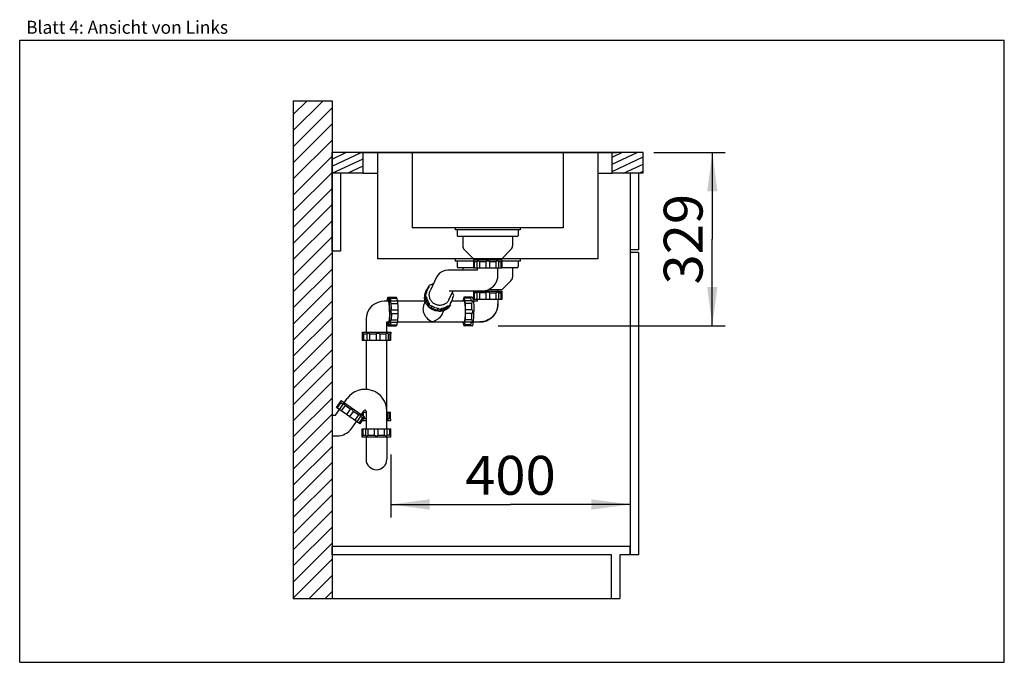
# Model space of a CAD drawing. Units: millimetres. Extents: x 0 to 38, y -83 to 25.
import ezdxf
from ezdxf.enums import TextEntityAlignment as Align

# ---------------------------------------------------------------- set-up
doc = ezdxf.new("R2010")
doc.units = ezdxf.units.MM
doc.header["$LTSCALE"] = 2.09
doc.layers.get('0').update_dxf_attribs({"linetype": 'CONTINUOUS'})
for name, color, linetype in [('ABLAUFGARNITUR', 7, 'CONTINUOUS'), ('ARBEITSPLATTE', 7, 'CONTINUOUS'), ('RUECKWAND', 7, 'CONTINUOUS'), ('SPUELE', 7, 'CONTINUOUS'), ('UNTERSCHRANK', 7, 'CONTINUOUS'), ('UNTERSCHRANK-TUERE', 7, 'CONTINUOUS')]:
    doc.layers.add(name, color=color, linetype=linetype)
doc.styles.get("Standard").update_dxf_attribs({"font": 'arial.ttf'})
doc.dimstyles.new('DIMSTYLE_1', dxfattribs={"dimtxt": 1.5, "dimasz": 1.5, "dimexe": 0.5, "dimexo": 1, "dimgap": 0.375, "dimtad": 1, "dimlfac": 50, "dimdsep": 46, "dimtxsty": 'Standard', "dimblk": '_FILLED', "dimblk1": '_FILLED', "dimblk2": '_FILLED', "dimcen": 0.09, "dimclrt": 5, "dimadec": 0, "dimazin": 0, "dimtp": 0.8, "dimtm": 0.8, "dimtfac": 1, "dimtdec": 65535, "dimtofl": 0, "dimtmove": 0, "dimatfit": 3, "dimldrblk": '_FILLED', "dimfxl": 0, "dimtolj": 1, "dimarcsym": 0})
doc.dimstyles.new('DIMSTYLE_2', dxfattribs={"dimtxt": 1.5, "dimasz": 1.5, "dimexe": 0.5, "dimexo": 1, "dimgap": 0.375, "dimtad": 1, "dimdec": 0, "dimlfac": 50, "dimdsep": 46, "dimtxsty": 'Standard', "dimblk": '_FILLED', "dimblk1": '_FILLED', "dimblk2": '_FILLED', "dimcen": 0.09, "dimclrt": 5, "dimadec": 0, "dimazin": 0, "dimtp": 0.5, "dimtm": 0.5, "dimtfac": 1, "dimtdec": 65535, "dimtofl": 0, "dimtmove": 0, "dimatfit": 3, "dimldrblk": '_FILLED', "dimfxl": 0, "dimtolj": 1, "dimarcsym": 0})

# ---------------------------------------------------------------- blocks, each defined once
blk = doc.blocks.new('_FILLED')
at = {"color": 0, "linetype": 'ByBlock'}
blk.add_solid([(0, 0), (-1, 0.133), (-1, -0.133)], dxfattribs=at)
blk = doc.blocks.new('*D1')
at = {"color": 2, "linetype": 'Continuous'}
for p, q in [((14.32, 8.01), (14.32, 5.589)), ((23.56, 6.589), (23.56, 6.023)), ((14.32, 6.089), (18.94, 6.089)), ((23.56, 6.089), (18.94, 6.089))]:
    blk.add_line(p, q, dxfattribs=at)
at = {"color": 2, "linetype": 'Continuous', "xscale": 1.5, "yscale": 1.5, "zscale": 1.5, "rotation": 180}
blk.add_blockref('_FILLED', (14.32, 6.089), dxfattribs=at)
at = {"color": 2, "linetype": 'Continuous', "xscale": 1.5, "yscale": 1.5, "zscale": 1.5}
blk.add_blockref('_FILLED', (23.56, 6.089), dxfattribs=at)
at = {"color": 5, "linetype": 'Continuous', "width": 1.00001}
blk.add_text('400', height=1.5, dxfattribs=at).set_placement((17.191, 6.464), (20.688, 6.464), align=Align.FIT)
blk = doc.blocks.new('*D2')
at = {"color": 2, "linetype": 'Continuous'}
for p, q in [((24.468, 19.664), (26.356, 19.664)), ((26.356, 19.664), (27.231, 19.664)), ((26.731, 19.664), (26.731, 16.322)), ((26.731, 12.98), (26.731, 16.322)), ((18.464, 12.98), (26.356, 12.98)), ((26.356, 12.98), (27.231, 12.98))]:
    blk.add_line(p, q, dxfattribs=at)
at = {"color": 2, "linetype": 'Continuous', "xscale": 1.5, "yscale": 1.5, "zscale": 1.5}
for p, rotation in [((26.731, 19.664), 90), ((26.731, 12.98), 270)]:
    blk.add_blockref('_FILLED', p, dxfattribs=dict(at, rotation=rotation))
at = {"color": 5, "linetype": 'Continuous', "width": 1.00001}
blk.add_text('329', height=1.5, rotation=90, dxfattribs=at).set_placement((26.356, 14.574), (26.356, 18.071), align=Align.FIT)

msp = doc.modelspace()

# ---------------------------------------------------------------- hatches: boundary and pattern name
at = {"linetype": 'Continuous'}
h = msp.add_hatch(dxfattribs=at)
h.set_pattern_fill('B', color=2, scale=0.4398, angle=45, style=0, pattern_type=0)
h.set_pattern_definition([(45, (0, 0), (-0.3109856, 0.3109856), [])])
edge = h.paths.add_edge_path()
edge.add_line((12.05957, 21.66441), (12.05957, 2.46441))
edge.add_line((10.55957, 2.46441), (12.05957, 2.46441))
edge.add_line((10.55957, 21.66441), (10.55957, 2.46441))
edge.add_line((10.55957, 21.66441), (12.05957, 21.66441))
h = msp.add_hatch(dxfattribs=at)
h.set_pattern_fill('DEFAULT__1', color=2, scale=0.25, angle=205, style=0, pattern_type=0)
h.set_pattern_definition([(205, (0, 0), (0.1056546, -0.226577), [])])
edge = h.paths.add_edge_path()
edge.add_line((24.05957, 19.66441), (22.85957, 19.66441))
edge.add_line((24.05957, 18.86441), (24.05957, 19.66441))
edge.add_line((24.05957, 18.86441), (22.85957, 18.86441))
edge.add_line((22.85957, 18.86441), (22.85957, 19.66441))
edge = h.paths.add_edge_path()
edge.add_line((13.25957, 19.66441), (12.05957, 19.66441))
edge.add_line((13.25957, 18.86441), (13.25957, 19.66441))
edge.add_line((13.25957, 18.86441), (12.05957, 18.86441))
edge.add_line((12.05957, 18.86441), (12.05957, 19.66441))

# ---------------------------------------------------------------- linework, layer by layer
at = {"color": 7, "linetype": 'Continuous'}
for p, q in [((0, 0), (0, 24)), ((0, 24), (38, 24)), ((38, 0), (38, 24)), ((0, 0), (38, 0))]:
    msp.add_line(p, q, dxfattribs=at)
at = {"layer": 'ABLAUFGARNITUR', "color": 7, "linetype": 'Continuous'}
for p, q in [((16.87957, 16.68041), (16.87957, 16.47041)), ((19.18957, 16.42041), (16.92957, 16.42041)), ((17.09957, 16.42041), (17.09957, 16.06325)), ((19.01957, 16.42041), (19.01957, 16.06325)), ((19.23957, 16.68041), (19.23957, 16.47041)), ((17.15815, 15.92183), (17.49957, 15.58041)), ((17.49962, 15.58041), (18.61953, 15.58041)), ((17.65957, 15.58041), (17.65957, 15.52041)), ((18.45957, 15.52041), (18.45957, 15.58041)), ((18.961, 15.92183), (18.61957, 15.58041)), ((16.87957, 15.48041), (16.87957, 15.27041)), ((17.50957, 15.22041), (16.92957, 15.22041)), ((17.09957, 15.22041), (17.09957, 15.13041)), ((17.50957, 15.52041), (17.50957, 15.20041)), ((18.60954, 15.20041), (17.50961, 15.20041)), ((17.50962, 15.52041), (18.60953, 15.52041)), ((17.54431, 15.45041), (17.54431, 15.20041)), ((17.64573, 15.45041), (17.54431, 15.45041)), ((17.64492, 15.45757), (17.64492, 15.20041)), ((17.65957, 15.20041), (17.65957, 15.13041)), ((17.74472, 15.45041), (17.74472, 15.20041)), ((17.98957, 15.45041), (17.74472, 15.45041)), ((17.98957, 15.45041), (17.98957, 15.20041)), ((18.12957, 15.45041), (18.12957, 15.20041)), ((18.37443, 15.45041), (18.12957, 15.45041)), ((18.37443, 15.45041), (18.37443, 15.20041)), ((18.45957, 14.92899), (18.45957, 15.20041)), ((18.57484, 15.45041), (18.47342, 15.45041)), ((18.47423, 15.45757), (18.47423, 15.20041)), ((18.57484, 15.45041), (18.57484, 15.20041)), ((18.60957, 15.52041), (18.60957, 15.20041)), ((19.18957, 15.22041), (18.60957, 15.22041)), ((19.01957, 15.22041), (19.01957, 14.86325)), ((19.23957, 15.48041), (19.23957, 15.27041)), ((16.08727, 14.85386), (15.84207, 14.325)), ((17.66242, 15.13041), (16.52035, 15.13041)), ((15.75938, 14.44175), (15.79113, 14.51022)), ((18.961, 14.72183), (18.61957, 14.38041)), ((14.21638, 14.08041), (14.53411, 14.08041)), ((14.26393, 14.07644), (14.25609, 14.08041)), ((14.26393, 14.07644), (14.29421, 14.04567)), ((15.63508, 14.12616), (15.65376, 14.16645)), ((15.66662, 14.0268), (15.69543, 14.08894)), ((16.56786, 13.98849), (16.72638, 14.33041)), ((16.56965, 14.33041), (17.861, 14.33041)), ((16.71707, 14.0627), (16.72736, 14.0849)), ((17.46384, 14.08041), (17.14611, 14.08041)), ((17.50957, 14.32041), (17.50957, 14.00041)), ((17.50962, 14.32041), (18.60953, 14.32041)), ((17.54431, 14.25041), (17.54431, 14.00041)), ((17.64573, 14.25041), (17.54431, 14.25041)), ((17.64492, 14.25757), (17.64492, 14.00041)), ((17.65957, 14.33041), (17.65957, 14.32041)), ((17.74472, 14.25041), (17.74472, 14.00041)), ((17.98957, 14.25041), (17.74472, 14.25041)), ((17.98957, 14.25041), (17.98957, 14.00041)), ((18.09625, 14.38041), (18.61953, 14.38041)), ((18.12957, 14.25041), (18.12957, 14.00041)), ((18.12957, 14.25041), (18.37443, 14.25041)), ((18.37443, 14.25041), (18.37443, 14.00041)), ((18.60957, 14.28041), (18.44848, 14.28041)), ((18.45957, 14.32041), (18.45957, 14.38041)), ((18.47342, 14.25041), (18.57484, 14.25041)), ((18.47423, 14.25757), (18.47423, 14.00041)), ((18.57484, 14.25041), (18.57484, 14.00041)), ((18.60957, 14.32041), (18.60957, 14.00041)), ((14.2464, 13.93041), (14.06744, 13.93041)), ((14.29421, 14.04567), (14.54243, 14.04567)), ((14.31764, 13.94506), (14.57298, 13.94506)), ((14.33512, 13.84526), (14.58334, 13.84526)), ((15.65133, 13.93041), (14.57869, 13.93041)), ((15.65429, 13.91996), (15.5932, 13.78821)), ((15.77456, 13.78964), (15.80337, 13.85177)), ((15.87578, 13.69375), (15.90459, 13.75589)), ((16.50101, 13.69375), (16.52982, 13.75589)), ((16.58707, 13.73481), (16.60964, 13.78349)), ((17.14611, 13.93041), (16.69667, 13.93041)), ((17.40266, 14.04567), (17.15444, 14.04567)), ((17.18501, 13.94501), (17.18357, 13.94425)), ((17.44032, 13.94506), (17.18498, 13.94506)), ((17.44357, 13.84526), (17.19534, 13.84526)), ((17.66242, 13.93041), (17.50808, 13.93041)), ((18.60954, 14.00041), (17.50961, 14.00041)), ((17.65957, 14.00041), (17.65957, 13.93041)), ((18.45957, 14.00041), (18.45956, 13.82534)), ((14.34718, 13.60041), (14.59541, 13.60041)), ((14.34718, 13.46041), (14.59541, 13.46041)), ((16.12189, 13.59551), (16.1507, 13.65765)), ((16.2609, 13.59551), (16.28971, 13.65765)), ((16.31898, 13.4517), (16.38063, 13.58467)), ((17.45563, 13.60041), (17.20741, 13.60041)), ((17.45563, 13.46041), (17.20741, 13.46041)), ((13.36957, 13.23254), (13.36957, 12.73041)), ((13.36982, 13.24923), (13.36961, 13.23254)), ((14.16957, 12.73041), (14.16957, 13.13325)), ((14.16957, 13.13041), (14.2464, 13.13041)), ((14.17173, 13.12832), (14.17142, 13.13083)), ((14.21638, 12.98041), (14.53411, 12.98041)), ((14.26393, 12.98437), (14.29421, 13.01514)), ((14.29421, 13.01514), (14.54243, 13.01514)), ((14.31764, 13.11575), (14.57298, 13.11575)), ((14.33512, 13.21555), (14.58334, 13.21555)), ((14.57869, 13.13041), (17.14611, 13.13041)), ((17.15177, 13.13325), (17.14611, 13.13044)), ((17.46384, 12.98041), (17.14611, 12.98041)), ((17.40266, 13.01514), (17.15444, 13.01514)), ((17.18357, 13.11656), (17.18501, 13.1158)), ((17.44032, 13.11575), (17.18498, 13.11575)), ((17.44357, 13.21555), (17.19534, 13.21555)), ((17.50808, 13.13041), (17.76171, 13.13041)), ((17.76188, 13.13041), (17.76177, 13.13041)), ((13.21957, 12.73041), (13.21957, 12.69041)), ((13.21957, 12.69041), (13.22186, 12.68812)), ((13.21957, 12.69041), (13.22348, 12.69041)), ((13.21962, 12.73041), (14.31953, 12.73041)), ((13.22348, 12.69041), (13.22286, 12.68993)), ((13.22286, 12.68912), (13.22286, 12.41041)), ((13.26629, 12.66041), (13.26629, 12.41041)), ((13.39613, 12.66041), (13.26629, 12.66041)), ((13.39611, 12.66128), (13.39611, 12.41041)), ((13.50619, 12.66041), (13.50619, 12.41041)), ((13.76137, 12.66041), (13.50619, 12.66041)), ((13.76137, 12.66041), (13.76137, 12.41041)), ((13.90038, 12.66041), (13.90038, 12.41041)), ((14.13142, 12.66041), (13.90038, 12.66041)), ((14.13142, 12.66041), (14.13142, 12.41041)), ((14.22078, 12.67386), (14.22078, 12.41041)), ((14.28951, 12.66041), (14.22078, 12.66041)), ((14.31957, 12.69041), (14.28951, 12.66041)), ((14.28951, 12.66041), (14.28951, 12.41041)), ((14.31629, 12.68712), (14.31629, 12.41041)), ((14.31957, 12.73041), (14.31957, 12.69041)), ((14.31628, 12.41041), (13.22287, 12.41041)), ((13.36957, 12.41041), (13.36957, 10.52623)), ((14.16957, 9.01041), (14.16957, 12.41041)), ((12.4039, 10.09442), (12.22035, 9.83229)), ((12.3922, 10.01715), (12.24881, 9.81237)), ((12.47873, 9.96531), (12.33122, 9.75466)), ((12.3922, 10.01715), (12.47528, 9.95898)), ((12.4039, 10.09442), (13.30497, 9.46348)), ((12.55637, 9.9022), (12.41298, 9.69741)), ((12.52677, 10.00838), (12.64149, 10.17221)), ((12.75694, 9.76176), (12.55637, 9.9022)), ((12.05957, 9.53041), (12.05957, 8.73041)), ((12.05957, 9.53041), (12.19209, 9.53041)), ((12.19209, 9.53041), (12.34323, 9.74625)), ((13.12139, 9.20137), (12.22039, 9.83227)), ((12.75694, 9.76176), (12.61355, 9.55697)), ((12.87162, 9.68146), (12.72823, 9.47667)), ((13.07219, 9.54102), (12.87162, 9.68146)), ((13.07219, 9.54102), (12.9288, 9.33623)), ((13.18209, 9.54952), (13.29681, 9.71335)), ((13.22286, 9.52098), (13.22286, 9.60773)), ((13.25274, 9.65041), (13.36957, 9.65041)), ((13.26629, 9.49056), (13.26629, 9.65041)), ((13.36957, 9.69041), (13.36957, 9.01041)), ((14.16957, 9.65041), (14.31628, 9.65041)), ((14.22078, 9.38695), (14.22078, 9.65041)), ((14.28951, 9.40041), (14.28951, 9.65041)), ((14.31629, 9.37369), (14.31629, 9.65041)), ((12.81755, 9.0289), (12.99855, 9.28739)), ((13.15806, 9.48964), (13.01055, 9.27898)), ((13.23636, 9.42606), (13.09297, 9.22128)), ((13.30497, 9.46348), (13.12142, 9.20135)), ((13.23636, 9.42606), (13.15329, 9.48424)), ((13.21957, 9.33041), (13.21957, 9.34153)), ((13.21962, 9.33041), (13.36957, 9.33041)), ((13.26629, 9.40041), (13.26629, 9.40825)), ((13.26629, 9.40041), (13.36957, 9.40041)), ((14.16957, 9.33041), (14.31953, 9.33041)), ((14.22078, 9.40041), (14.28951, 9.40041)), ((14.31957, 9.37041), (14.28951, 9.40041)), ((14.31957, 9.33041), (14.31957, 9.37041)), ((13.21957, 8.69041), (13.21957, 9.01041)), ((13.21961, 9.01041), (14.31954, 9.01041)), ((13.25431, 8.76041), (13.25431, 9.01041)), ((13.25431, 8.76041), (13.35573, 8.76041)), ((13.35492, 8.75324), (13.35492, 9.01041)), ((13.45472, 8.76041), (13.45472, 9.01041)), ((13.45472, 8.76041), (13.69957, 8.76041)), ((13.69957, 8.76041), (13.69957, 9.01041)), ((13.83957, 8.76041), (13.83957, 9.01041)), ((13.83957, 8.76041), (14.08443, 8.76041)), ((14.08443, 8.76041), (14.08443, 9.01041)), ((14.28484, 8.76041), (14.18342, 8.76041)), ((14.18423, 8.75324), (14.18423, 9.01041)), ((14.28484, 8.76041), (14.28484, 9.01041)), ((14.31957, 8.69041), (14.31957, 9.01041)), ((12.05957, 8.73041), (12.24415, 8.73041)), ((14.31957, 8.69041), (13.21957, 8.69041)), ((13.36957, 8.69041), (13.36957, 7.83041)), ((14.16957, 8.69041), (14.16957, 7.83041))]:
    msp.add_line(p, q, dxfattribs=at)
at = {"layer": 'ABLAUFGARNITUR', "color": 9, "linetype": 'Continuous'}
for p, q in [((15.92024, 13.13325), (15.91457, 13.13041)), ((17.76948, 13.13325), (17.76188, 13.13041))]:
    msp.add_line(p, q, dxfattribs=at)
at = {"layer": 'ABLAUFGARNITUR', "color": 7, "linetype": 'Continuous'}
for points in [[(16.52025, 15.13041), (16.42126, 15.11973), (16.31171, 15.08164), (16.21406, 15.01832), (16.13558, 14.93516), (16.08742, 14.85422)], [(17.8608, 14.33041), (17.96218, 14.33906), (18.08016, 14.37207), (18.18923, 14.42857), (18.28461, 14.50626), (18.36212, 14.60181), (18.41841, 14.71101), (18.45116, 14.82911), (18.45957, 14.92898)], [(14.06748, 13.9304), (13.95101, 13.9206), (13.81629, 13.88356), (13.69135, 13.82024), (13.58145, 13.73314), (13.49113, 13.62581), (13.42414, 13.50271), (13.38313, 13.36899), (13.36982, 13.24923)], [(17.76149, 13.13042), (17.88139, 13.1408), (18.01811, 13.17934), (18.14458, 13.245), (18.25526, 13.33513), (18.34532, 13.44589), (18.41089, 13.57243), (18.44932, 13.70924), (18.45956, 13.82534)]]:
    msp.add_lwpolyline(points, dxfattribs=at)
for centre, radius, start, end in [((16.92957, 16.47041), 0.05, 180, 270), ((19.18957, 16.47041), 0.05, 270, 360), ((17.29957, 16.06325), 0.2, 180, 225), ((18.81957, 16.06325), 0.2, 315, 360), ((16.92957, 15.27041), 0.05, 180, 270), ((16.44491, 14.21266), 1.65551, 48.387618, 49.976073), ((19.68339, 14.20206), 1.6695, 130.030587, 131.605722), ((19.18957, 15.27041), 0.05, 270, 360), ((18.81957, 14.86325), 0.2, 315, 360), ((16.13954, 14.10141), 0.51402, 138.177667, 142.088669), ((16.13944, 14.10151), 0.51388, 137.403761, 138.177632), ((16.17062, 14.17259), 0.48217, 143.156348, 146.762849), ((16.18239, 14.15891), 0.50033, 114.505446, 127.168418), ((16.1402, 14.09311), 0.51844, 176.363448, 180.653745), ((16.13585, 14.09335), 0.51408, 174.634375, 176.359726), ((16.13498, 14.09342), 0.51321, 167.8854, 174.632871), ((16.14467, 14.10295), 0.5183, 177.368912, 181.746997), ((16.14263, 14.10308), 0.51626, 171.004057, 177.372929), ((16.13766, 14.10379), 0.51124, 170.168563, 170.995253), ((16.13287, 14.09378), 0.51107, 155.158877, 167.873971), ((16.1371, 14.10388), 0.51067, 168.901647, 170.168278), ((16.13731, 14.10384), 0.51089, 158.504923, 168.901659), ((16.1352, 14.10452), 0.50867, 155.124021, 158.491116), ((16.14443, 14.11004), 0.48478, 165.911916, 169.168685), ((16.1357, 14.10429), 0.50922, 153.958442, 155.124293), ((16.14184, 14.11064), 0.48213, 157.156935, 165.906791), ((16.13588, 14.10419), 0.50943, 146.800511, 153.956703), ((16.14048, 14.11113), 0.48068, 155.124295, 157.148014), ((16.13517, 14.10459), 0.50861, 145.795334, 146.795024), ((16.13766, 14.10287), 0.51164, 142.087908, 145.792766), ((16.17079, 14.17247), 0.48237, 146.76176, 155.10862), ((16.21929, 14.14036), 0.50232, 9.648215, 15.704594), ((16.23626, 14.14141), 0.48523, 349.383092, 353.792687), ((16.44491, 13.01266), 1.65551, 48.387618, 49.976073), ((19.68339, 13.00206), 1.6695, 130.030587, 131.605722), ((16.18203, 14.11062), 0.56497, 226.136216, 229.901853), ((16.19292, 14.13086), 0.54004, 234.037755, 262.442297), ((16.22173, 14.193), 0.54004, 234.037778, 262.442274), ((16.19999, 14.06418), 0.51578, 311.594154, 316.324576), ((16.20062, 14.06358), 0.51491, 316.325028, 319.613171), ((16.20315, 14.06146), 0.51161, 319.610272, 325.892934), ((16.23849, 14.14141), 0.48314, 323.16636, 335.098615), ((16.21037, 14.0789), 0.48236, 329.601753, 331.246711), ((16.20563, 14.05968), 0.50856, 325.902337, 328.273163), ((16.21183, 14.0781), 0.48069, 331.24646, 335.122378), ((16.23752, 14.1413), 0.48397, 335.15913, 349.368201), ((16.18436, 14.09921), 0.55474, 270.000067, 270.592673), ((15.89252, 13.64949), 0.4701, 333.644496, 335.117638), ((16.19865, 14.06574), 0.51783, 308.791949, 311.590637), ((14.82852, 13.24975), 0.65361, 190.442924, 190.67735), ((14.75743, 13.2362), 0.58124, 190.663037, 191.628473), ((16.02013, 13.47725), 0.34718, 253.243627, 254.337388), ((13.32957, 9.69041), 0.84, 0, 145), ((10.78168, 9.63384), 1.65551, 13.387618, 14.976073), ((13.32957, 9.69041), 0.04, 0, 145), ((13.42842, 7.76764), 1.6695, 95.030587, 96.605722), ((12.87865, 9.87248), 0.61084, 307.876725, 309.391249), ((12.24415, 9.4304), 0.69999, 269.999874, 325.000126), ((12.14576, 10.00875), 1.6695, 310.030587, 311.605722), ((15.38424, 9.99815), 1.65551, 228.387618, 229.976073), ((13.76957, 7.83041), 0.4, 180, 360)]:
    msp.add_arc(centre, radius, start, end, dxfattribs=at)
for points, knots in [([(17.67067, 15.48041), (17.66382, 15.48041), (17.64949, 15.47789), (17.64494, 15.4641), (17.64492, 15.45843)], [0, 0, 0, 0, 0.54697242, 1, 1, 1, 1]), ([(17.74472, 15.45041), (17.73295, 15.45881), (17.70965, 15.4723), (17.6831, 15.48041), (17.67067, 15.48041)], [0, 0, 0, 0, 0.53778651, 1, 1, 1, 1]), ([(18.05957, 15.48041), (18.04557, 15.48041), (18.01921, 15.47523), (17.99736, 15.45951), (17.98957, 15.45041)], [0, 0, 0, 0, 0.53899086, 1, 1, 1, 1]), ([(18.12957, 15.45041), (18.12179, 15.45951), (18.09993, 15.47523), (18.07358, 15.48041), (18.05957, 15.48041)], [0, 0, 0, 0, 0.46102761, 1, 1, 1, 1]), ([(18.44848, 15.48041), (18.43605, 15.48041), (18.4095, 15.4723), (18.3862, 15.45881), (18.37443, 15.45041)], [0, 0, 0, 0, 0.46222991, 1, 1, 1, 1]), ([(18.47423, 15.45842), (18.47421, 15.46409), (18.46966, 15.47789), (18.45533, 15.48041), (18.44848, 15.48041)], [0, 0, 0, 0, 0.45306755, 1, 1, 1, 1]), ([(15.75936, 14.44171), (15.75824, 14.4393), (15.75458, 14.43008), (15.75313, 14.41997), (15.75355, 14.41274)], [0, 0, 0, 0, 0.2688739, 1, 1, 1, 1]), ([(15.88012, 14.5576), (15.86239, 14.55996), (15.82485, 14.55386), (15.7985, 14.52611), (15.79114, 14.51024)], [0, 0, 0, 0, 0.5055675, 1, 1, 1, 1]), ([(14.21638, 14.0804), (14.21121, 14.0804), (14.2037, 14.07125), (14.19755, 14.05781), (14.18896, 14.03268), (14.18003, 13.99089), (14.17451, 13.95419), (14.17183, 13.93323)], [0, 0, 0, 0, 0.09851962, 0.18323702, 0.29466006, 0.59732621, 1, 1, 1, 1]), ([(14.28181, 13.53041), (14.28181, 13.60059), (14.27961, 13.70255), (14.27156, 13.83218), (14.2638, 13.91451), (14.25429, 13.98228), (14.24505, 14.02796), (14.2361, 14.05557), (14.22973, 14.07017), (14.2219, 14.0804), (14.21638, 14.0804)], [0, 0, 0, 0, 0.37530951, 0.54512352, 0.69440769, 0.8176105, 0.91042661, 0.94458068, 0.97046084, 1, 1, 1, 1]), ([(14.30236, 13.91931), (14.30002, 13.93904), (14.29518, 13.97441), (14.28633, 14.02098), (14.27689, 14.05388), (14.26892, 14.07138), (14.26393, 14.07644)], [0, 0, 0, 0, 0.36557184, 0.65752926, 0.86931554, 1, 1, 1, 1]), ([(14.53411, 14.0804), (14.53521, 14.0804), (14.53747, 14.07664), (14.53909, 14.07017), (14.54112, 14.05902), (14.54199, 14.05054), (14.54243, 14.04567)], [0, 0, 0, 0, 0.09135091, 0.2893046, 0.59733086, 1, 1, 1, 1]), ([(15.79054, 13.70328), (15.73875, 13.75305), (15.65402, 13.87282), (15.6226, 14.01644), (15.62179, 14.08719)], [0, 0, 0, 0, 0.50375636, 1, 1, 1, 1]), ([(15.62661, 14.08715), (15.62701, 14.07394), (15.63501, 14.04824), (15.65579, 14.03179), (15.66662, 14.0268)], [0, 0, 0, 0, 0.52563466, 1, 1, 1, 1]), ([(15.66643, 14.19378), (15.65842, 14.17652), (15.65501, 14.13436), (15.67964, 14.10038), (15.69543, 14.08894)], [0, 0, 0, 0, 0.49387653, 1, 1, 1, 1]), ([(15.69543, 14.08894), (15.70272, 14.04598), (15.72885, 13.96123), (15.77567, 13.88596), (15.80337, 13.85177)], [0, 0, 0, 0, 0.4975399, 1, 1, 1, 1]), ([(15.80781, 14.15674), (15.80737, 14.1712), (15.80889, 14.22876), (15.82396, 14.28593), (15.84207, 14.325)], [0, 0, 0, 0, 0.25147146, 1, 1, 1, 1]), ([(16.56786, 13.98849), (16.54978, 13.94948), (16.49916, 13.87694), (16.39055, 13.80061), (16.26136, 13.76431), (16.12622, 13.77196), (15.99998, 13.82239), (15.8965, 13.91013), (15.82725, 14.02543), (15.80914, 14.11323), (15.80781, 14.15674)], [0, 0, 0, 0, 0.1223339, 0.24568462, 0.37060653, 0.49696371, 0.62400663, 0.75069955, 0.87614286, 1, 1, 1, 1]), ([(16.74351, 14.11971), (16.75152, 14.13697), (16.75492, 14.17913), (16.7303, 14.21311), (16.71451, 14.22455)], [0, 0, 0, 0, 0.49387653, 1, 1, 1, 1]), ([(17.14611, 14.0804), (17.145, 14.0804), (17.14274, 14.07664), (17.14113, 14.07017), (17.1391, 14.05902), (17.13822, 14.05054), (17.13778, 14.04567)], [0, 0, 0, 0, 0.09135091, 0.2893046, 0.59733086, 1, 1, 1, 1]), ([(17.15444, 14.04567), (17.154, 14.05054), (17.15312, 14.05902), (17.15109, 14.07017), (17.14948, 14.07664), (17.14722, 14.0804), (17.14611, 14.0804)], [0, 0, 0, 0, 0.40266914, 0.7106954, 0.90864909, 1, 1, 1, 1]), ([(17.40266, 14.04567), (17.4074, 14.05165), (17.41487, 14.06172), (17.42203, 14.07218), (17.42403, 14.0767)], [0, 0, 0, 0, 0.60678946, 1, 1, 1, 1]), ([(17.42403, 14.0767), (17.42425, 14.07722), (17.42479, 14.07815), (17.42484, 14.08041), (17.42412, 14.08041)], [0, 0, 0, 0, 0.43912668, 1, 1, 1, 1]), ([(17.46384, 14.0804), (17.46727, 14.0804), (17.47554, 14.07376), (17.48777, 14.04676), (17.4939, 14.02046), (17.49786, 14.00018)], [0, 0, 0, 0, 0.11443089, 0.31055231, 1, 1, 1, 1]), ([(17.67067, 14.28041), (17.66382, 14.28041), (17.64949, 14.27789), (17.64494, 14.2641), (17.64492, 14.25843)], [0, 0, 0, 0, 0.54697242, 1, 1, 1, 1]), ([(17.74472, 14.25041), (17.73295, 14.25881), (17.70965, 14.2723), (17.6831, 14.28041), (17.67067, 14.28041)], [0, 0, 0, 0, 0.53778651, 1, 1, 1, 1]), ([(18.05957, 14.28041), (18.04557, 14.28041), (18.01921, 14.27523), (17.99736, 14.25951), (17.98957, 14.25041)], [0, 0, 0, 0, 0.53899086, 1, 1, 1, 1]), ([(18.12957, 14.25041), (18.12179, 14.25951), (18.09993, 14.27523), (18.07358, 14.28041), (18.05957, 14.28041)], [0, 0, 0, 0, 0.46102761, 1, 1, 1, 1]), ([(18.44848, 14.28041), (18.43605, 14.28041), (18.4095, 14.2723), (18.3862, 14.25881), (18.37443, 14.25041)], [0, 0, 0, 0, 0.46222991, 1, 1, 1, 1]), ([(18.47423, 14.25842), (18.47421, 14.26409), (18.46966, 14.27789), (18.45533, 14.28041), (18.44848, 14.28041)], [0, 0, 0, 0, 0.45306755, 1, 1, 1, 1]), ([(14.21638, 14.00541), (14.21331, 14.00541), (14.20593, 13.99924), (14.19514, 13.97465), (14.18972, 13.95065), (14.18623, 13.93216)], [0, 0, 0, 0, 0.11281684, 0.30868019, 1, 1, 1, 1]), ([(14.27289, 13.53041), (14.27289, 13.59102), (14.27046, 13.70308), (14.26085, 13.83515), (14.24942, 13.92041), (14.2396, 13.96478), (14.23173, 13.99143), (14.22115, 14.00541), (14.21638, 14.00541)], [0, 0, 0, 0, 0.37537528, 0.69446917, 0.81768518, 0.9105083, 0.97045019, 1, 1, 1, 1]), ([(14.29421, 14.04567), (14.29754, 14.04187), (14.30335, 14.03051), (14.31424, 13.9976), (14.31954, 13.96821), (14.32302, 13.94629)], [0, 0, 0, 0, 0.14544162, 0.36077717, 1, 1, 1, 1]), ([(14.31681, 13.94506), (14.31446, 13.94505), (14.30965, 13.94427), (14.30395, 13.93876), (14.30165, 13.92981), (14.30191, 13.92311), (14.30236, 13.91931)], [0, 0, 0, 0, 0.20821352, 0.41011781, 0.66240164, 1, 1, 1, 1]), ([(14.30236, 13.91931), (14.30386, 13.90675), (14.31328, 13.88073), (14.32686, 13.85718), (14.33512, 13.84526)], [0, 0, 0, 0, 0.4660389, 1, 1, 1, 1]), ([(14.34718, 13.60041), (14.34683, 13.62228), (14.34486, 13.70398), (14.34051, 13.78565), (14.33512, 13.84526)], [0, 0, 0, 0, 0.26769358, 1, 1, 1, 1]), ([(14.54243, 14.04567), (14.54581, 14.04181), (14.5517, 14.03023), (14.56272, 13.99664), (14.56806, 13.96664), (14.57156, 13.94425)], [0, 0, 0, 0, 0.1448694, 0.36007659, 1, 1, 1, 1]), ([(14.57301, 13.94505), (14.57401, 13.94502), (14.5761, 13.94186), (14.57765, 13.93614), (14.57956, 13.92649), (14.58171, 13.90834), (14.58335, 13.88081), (14.58354, 13.8576), (14.58334, 13.84526)], [0, 0, 0, 0, 0.02965571, 0.09163874, 0.18742959, 0.31374626, 0.63502485, 1, 1, 1, 1]), ([(14.58334, 13.84526), (14.58502, 13.82668), (14.59137, 13.7452), (14.59439, 13.66347), (14.59541, 13.60041)], [0, 0, 0, 0, 0.22819339, 1, 1, 1, 1]), ([(15.5932, 13.78821), (15.58802, 13.77702), (15.56849, 13.72658), (15.56224, 13.67147), (15.56351, 13.62982)], [0, 0, 0, 0, 0.22837179, 1, 1, 1, 1]), ([(15.66662, 14.0268), (15.67392, 13.98385), (15.70005, 13.89909), (15.74686, 13.82382), (15.77456, 13.78964)], [0, 0, 0, 0, 0.4975421, 1, 1, 1, 1]), ([(15.77456, 13.78964), (15.77229, 13.77584), (15.77284, 13.74657), (15.78761, 13.72035), (15.79806, 13.71045)], [0, 0, 0, 0, 0.49266239, 1, 1, 1, 1]), ([(15.79806, 13.71045), (15.80827, 13.70077), (15.83447, 13.68772), (15.86293, 13.69003), (15.87578, 13.69375)], [0, 0, 0, 0, 0.51258477, 1, 1, 1, 1]), ([(15.80337, 13.85177), (15.80195, 13.83884), (15.80548, 13.81169), (15.82838, 13.77776), (15.86376, 13.75669), (15.89139, 13.75412), (15.90459, 13.75589)], [0, 0, 0, 0, 0.24575733, 0.49573142, 0.74834332, 1, 1, 1, 1]), ([(16.2609, 13.59551), (16.30433, 13.60129), (16.38969, 13.6238), (16.46646, 13.66751), (16.50101, 13.69375)], [0, 0, 0, 0, 0.50247892, 1, 1, 1, 1]), ([(16.28971, 13.65765), (16.33314, 13.66343), (16.4185, 13.68594), (16.49527, 13.72965), (16.52982, 13.75589)], [0, 0, 0, 0, 0.50247999, 1, 1, 1, 1]), ([(16.50101, 13.69375), (16.51207, 13.69), (16.53816, 13.68789), (16.56111, 13.70116), (16.57035, 13.71045)], [0, 0, 0, 0, 0.47133404, 1, 1, 1, 1]), ([(16.52982, 13.75589), (16.54755, 13.75353), (16.58508, 13.75963), (16.61144, 13.78738), (16.6188, 13.80325)], [0, 0, 0, 0, 0.5055675, 1, 1, 1, 1]), ([(17.1072, 13.94505), (17.10562, 13.945), (17.10306, 13.93863), (17.10216, 13.93429), (17.1015, 13.93068)], [0, 0, 0, 0, 0.30160905, 1, 1, 1, 1]), ([(17.13778, 14.04567), (17.1344, 14.04181), (17.12851, 14.03023), (17.1175, 13.99664), (17.11215, 13.96664), (17.10865, 13.94425)], [0, 0, 0, 0, 0.14486936, 0.36007945, 1, 1, 1, 1]), ([(17.14611, 13.9304), (17.14992, 13.9304), (17.1585, 13.91969), (17.16498, 13.89867), (17.173, 13.86399), (17.18251, 13.79684), (17.19078, 13.69199), (17.19465, 13.55315), (17.19293, 13.43181), (17.18817, 13.3384), (17.18327, 13.27687), (17.17715, 13.22441), (17.17017, 13.18251), (17.16251, 13.15324), (17.15605, 13.13756), (17.15177, 13.13325)], [0, 0, 0, 0, 0.01410884, 0.04224781, 0.08576476, 0.14363616, 0.29447333, 0.47434222, 0.65829685, 0.74375076, 0.82081103, 0.88682048, 0.9395688, 0.9774715, 1, 1, 1, 1]), ([(17.18357, 13.94425), (17.18006, 13.96664), (17.17472, 13.99664), (17.1637, 14.03023), (17.15782, 14.04181), (17.15444, 14.04567)], [0, 0, 0, 0, 0.63992199, 0.85513096, 1, 1, 1, 1]), ([(17.19534, 13.84526), (17.19554, 13.8576), (17.19535, 13.88081), (17.19371, 13.90834), (17.19157, 13.92649), (17.18965, 13.93614), (17.1881, 13.94186), (17.18602, 13.94502), (17.18501, 13.94505)], [0, 0, 0, 0, 0.36497515, 0.68625374, 0.81257041, 0.90836126, 0.97034429, 1, 1, 1, 1]), ([(17.20741, 13.60041), (17.20706, 13.62228), (17.20509, 13.70398), (17.20074, 13.78565), (17.19534, 13.84526)], [0, 0, 0, 0, 0.26769485, 1, 1, 1, 1]), ([(17.43179, 13.94425), (17.42829, 13.96664), (17.42294, 13.99664), (17.41193, 14.03023), (17.40604, 14.04181), (17.40266, 14.04567)], [0, 0, 0, 0, 0.63992076, 0.85513079, 1, 1, 1, 1]), ([(17.47039, 13.91931), (17.46953, 13.92654), (17.46341, 13.94145), (17.44803, 13.94504), (17.44119, 13.94506)], [0, 0, 0, 0, 0.51565268, 1, 1, 1, 1]), ([(17.44357, 13.84526), (17.45201, 13.8569), (17.46533, 13.88003), (17.47184, 13.90714), (17.47039, 13.91931)], [0, 0, 0, 0, 0.5398581, 1, 1, 1, 1]), ([(17.45563, 13.60041), (17.45528, 13.62228), (17.45331, 13.70398), (17.44896, 13.78565), (17.44357, 13.84526)], [0, 0, 0, 0, 0.26769361, 1, 1, 1, 1]), ([(17.49786, 14.00018), (17.50353, 13.97117), (17.51268, 13.90446), (17.52592, 13.7479), (17.52927, 13.62026), (17.52927, 13.53041)], [0, 0, 0, 0, 0.18816976, 0.4280628, 1, 1, 1, 1]), ([(18.45956, 13.82534), (18.45918, 13.73596), (18.42276, 13.55524), (18.26929, 13.3266), (18.04058, 13.17233), (17.85944, 13.13455), (17.76948, 13.13329)], [0, 0, 0, 0, 0.249205, 0.49886316, 0.74918579, 1, 1, 1, 1]), ([(14.27289, 13.53041), (14.27289, 13.46979), (14.27046, 13.35773), (14.26085, 13.22566), (14.24942, 13.1404), (14.2396, 13.09603), (14.23173, 13.06938), (14.22115, 13.05541), (14.21638, 13.05541)], [0, 0, 0, 0, 0.37537528, 0.69446917, 0.81768518, 0.9105083, 0.97045019, 1, 1, 1, 1]), ([(14.28181, 13.53041), (14.28181, 13.46022), (14.27961, 13.35826), (14.27156, 13.22863), (14.2638, 13.1463), (14.25429, 13.07853), (14.24505, 13.03285), (14.2361, 13.00524), (14.22973, 12.99064), (14.2219, 12.98041), (14.21638, 12.98041)], [0, 0, 0, 0, 0.37530951, 0.54512352, 0.69440769, 0.8176105, 0.91042661, 0.94458068, 0.97046084, 1, 1, 1, 1]), ([(14.34718, 13.60041), (14.34336, 13.5966), (14.32762, 13.57669), (14.32153, 13.55022), (14.32153, 13.53041)], [0, 0, 0, 0, 0.21388184, 1, 1, 1, 1]), ([(14.32153, 13.53041), (14.32153, 13.52318), (14.32366, 13.49814), (14.33444, 13.47308), (14.34718, 13.46041)], [0, 0, 0, 0, 0.28659831, 1, 1, 1, 1]), ([(14.34718, 13.46041), (14.34683, 13.43853), (14.34486, 13.35683), (14.34051, 13.27516), (14.33512, 13.21555)], [0, 0, 0, 0, 0.26769358, 1, 1, 1, 1]), ([(14.59541, 13.46041), (14.59505, 13.43853), (14.59308, 13.35683), (14.58874, 13.27516), (14.58334, 13.21555)], [0, 0, 0, 0, 0.26769421, 1, 1, 1, 1]), ([(15.56351, 13.62982), (15.56495, 13.56792), (15.59487, 13.44881), (15.70477, 13.26785), (15.83219, 13.17125), (15.92004, 13.14481)], [0, 0, 0, 0, 0.29357224, 0.56502492, 1, 1, 1, 1]), ([(16.18436, 13.54447), (16.11843, 13.54447), (15.98545, 13.5681), (15.86868, 13.63589), (15.81814, 13.67845)], [0, 0, 0, 0, 0.49945584, 1, 1, 1, 1]), ([(15.9264, 13.14296), (16.00342, 13.1601), (16.15906, 13.23196), (16.27477, 13.36209), (16.31376, 13.4408)], [0, 0, 0, 0, 0.47321465, 1, 1, 1, 1]), ([(16.12189, 13.59551), (16.12419, 13.5915), (16.13469, 13.57583), (16.15075, 13.56362), (16.16416, 13.55877)], [0, 0, 0, 0, 0.24476577, 1, 1, 1, 1]), ([(16.1507, 13.65765), (16.1591, 13.64727), (16.18091, 13.63011), (16.22104, 13.621), (16.26088, 13.62991), (16.28194, 13.64727), (16.28971, 13.65765)], [0, 0, 0, 0, 0.25268371, 0.50537751, 0.75474338, 1, 1, 1, 1]), ([(16.18897, 13.55441), (16.20337, 13.55441), (16.23216, 13.56329), (16.25289, 13.58399), (16.2609, 13.59551)], [0, 0, 0, 0, 0.50669785, 1, 1, 1, 1]), ([(16.19009, 13.5445), (16.25016, 13.54512), (16.3702, 13.56581), (16.47686, 13.62497), (16.52307, 13.66213)], [0, 0, 0, 0, 0.50324823, 1, 1, 1, 1]), ([(17.19534, 13.21555), (17.19702, 13.23413), (17.20337, 13.31561), (17.20639, 13.39734), (17.20741, 13.46041)], [0, 0, 0, 0, 0.22819479, 1, 1, 1, 1]), ([(17.44357, 13.21555), (17.44525, 13.23413), (17.45159, 13.31561), (17.45461, 13.39734), (17.45563, 13.46041)], [0, 0, 0, 0, 0.22819312, 1, 1, 1, 1]), ([(17.48955, 13.53041), (17.48955, 13.54449), (17.48333, 13.57159), (17.46563, 13.59282), (17.45563, 13.60041)], [0, 0, 0, 0, 0.52890797, 1, 1, 1, 1]), ([(17.45563, 13.46041), (17.46563, 13.46799), (17.48333, 13.48923), (17.48955, 13.51632), (17.48955, 13.53041)], [0, 0, 0, 0, 0.47111004, 1, 1, 1, 1]), ([(17.46384, 12.98041), (17.46936, 12.98041), (17.47719, 12.99064), (17.48356, 13.00524), (17.49251, 13.03285), (17.50174, 13.07853), (17.51126, 13.1463), (17.51902, 13.22863), (17.52707, 13.35826), (17.52927, 13.46022), (17.52927, 13.53041)], [0, 0, 0, 0, 0.02953916, 0.05541932, 0.08957339, 0.1823895, 0.30559231, 0.45487648, 0.62469049, 1, 1, 1, 1]), ([(14.21638, 12.98041), (14.21119, 12.98041), (14.20366, 12.98962), (14.1975, 13.00312), (14.1889, 13.02838), (14.17994, 13.07038), (14.17442, 13.10726), (14.17173, 13.12832)], [0, 0, 0, 0, 0.0984133, 0.1831276, 0.29456839, 0.59729346, 1, 1, 1, 1]), ([(14.21638, 13.05541), (14.21357, 13.05541), (14.20679, 13.06056), (14.19652, 13.08201), (14.19145, 13.10293), (14.18812, 13.11904)], [0, 0, 0, 0, 0.11714059, 0.31347414, 1, 1, 1, 1]), ([(14.32302, 13.11452), (14.31954, 13.0926), (14.31424, 13.06321), (14.30335, 13.0303), (14.29754, 13.01894), (14.29421, 13.01514)], [0, 0, 0, 0, 0.63922268, 0.85455824, 1, 1, 1, 1]), ([(14.30236, 13.1415), (14.30191, 13.13771), (14.30166, 13.131), (14.30395, 13.12205), (14.30965, 13.11655), (14.31445, 13.11576), (14.31681, 13.11575)], [0, 0, 0, 0, 0.33760201, 0.58992213, 0.79180702, 1, 1, 1, 1]), ([(14.33512, 13.21555), (14.32686, 13.20364), (14.31328, 13.18008), (14.30386, 13.15406), (14.30236, 13.1415)], [0, 0, 0, 0, 0.53397777, 1, 1, 1, 1]), ([(14.54243, 13.01514), (14.54199, 13.01028), (14.54112, 13.00179), (14.53909, 12.99064), (14.53747, 12.98417), (14.53521, 12.98041), (14.53411, 12.98041)], [0, 0, 0, 0, 0.40266914, 0.7106954, 0.90864909, 1, 1, 1, 1]), ([(14.57156, 13.11656), (14.56806, 13.09417), (14.56272, 13.06417), (14.5517, 13.03058), (14.54581, 13.019), (14.54243, 13.01514)], [0, 0, 0, 0, 0.63992055, 0.85513064, 1, 1, 1, 1]), ([(14.58334, 13.21555), (14.58354, 13.20321), (14.58335, 13.18), (14.58171, 13.15247), (14.57956, 13.13432), (14.57765, 13.12468), (14.5761, 13.11895), (14.57401, 13.11579), (14.57301, 13.11576)], [0, 0, 0, 0, 0.36497515, 0.68625374, 0.81257041, 0.90836126, 0.97034429, 1, 1, 1, 1]), ([(17.1015, 13.13014), (17.10216, 13.12652), (17.10306, 13.12218), (17.10562, 13.11581), (17.1072, 13.11576)], [0, 0, 0, 0, 0.69839095, 1, 1, 1, 1]), ([(17.10865, 13.11656), (17.11215, 13.09417), (17.1175, 13.06417), (17.12851, 13.03058), (17.1344, 13.019), (17.13778, 13.01514)], [0, 0, 0, 0, 0.63992341, 0.8551306, 1, 1, 1, 1]), ([(17.13778, 13.01514), (17.13822, 13.01028), (17.1391, 13.00179), (17.14113, 12.99064), (17.14274, 12.98417), (17.145, 12.98041), (17.14611, 12.98041)], [0, 0, 0, 0, 0.40266914, 0.7106954, 0.90864909, 1, 1, 1, 1]), ([(17.14611, 12.98041), (17.14722, 12.98041), (17.14948, 12.98417), (17.15109, 12.99064), (17.15312, 13.00179), (17.154, 13.01028), (17.15444, 13.01514)], [0, 0, 0, 0, 0.09135091, 0.2893046, 0.59733086, 1, 1, 1, 1]), ([(17.15444, 13.01514), (17.15782, 13.019), (17.1637, 13.03058), (17.17472, 13.06417), (17.18006, 13.09417), (17.18357, 13.11656)], [0, 0, 0, 0, 0.14487106, 0.3600809, 1, 1, 1, 1]), ([(17.18501, 13.11576), (17.18602, 13.11579), (17.1881, 13.11895), (17.18965, 13.12468), (17.19157, 13.13432), (17.19371, 13.15247), (17.19535, 13.18), (17.19554, 13.20321), (17.19534, 13.21555)], [0, 0, 0, 0, 0.02965571, 0.09163874, 0.18742959, 0.31374626, 0.63502485, 1, 1, 1, 1]), ([(17.40266, 13.01514), (17.40604, 13.019), (17.41193, 13.03058), (17.42294, 13.06417), (17.42829, 13.09417), (17.43179, 13.11656)], [0, 0, 0, 0, 0.14486921, 0.36007924, 1, 1, 1, 1]), ([(17.41707, 12.99575), (17.41606, 12.99723), (17.41144, 13.00382), (17.40655, 13.01022), (17.40266, 13.01514)], [0, 0, 0, 0, 0.22148031, 1, 1, 1, 1]), ([(17.42412, 12.98041), (17.42551, 12.98041), (17.42186, 12.98987), (17.41952, 12.99215), (17.41707, 12.99575)], [0, 0, 0, 0, 0.24115144, 1, 1, 1, 1]), ([(17.44118, 13.11575), (17.44802, 13.11577), (17.46341, 13.11936), (17.46953, 13.13427), (17.47039, 13.1415)], [0, 0, 0, 0, 0.48438571, 1, 1, 1, 1]), ([(17.47039, 13.1415), (17.47184, 13.15367), (17.46533, 13.18079), (17.45201, 13.20391), (17.44357, 13.21555)], [0, 0, 0, 0, 0.4601581, 1, 1, 1, 1]), ([(13.26629, 12.66041), (13.26141, 12.66441), (13.25228, 12.67163), (13.23977, 12.68119), (13.23052, 12.68685), (13.22538, 12.69041), (13.22348, 12.69041)], [0, 0, 0, 0, 0.36130541, 0.66849388, 0.8910983, 1, 1, 1, 1]), ([(13.4297, 12.69041), (13.4207, 12.69041), (13.40202, 12.68679), (13.39612, 12.66882), (13.39611, 12.66145)], [0, 0, 0, 0, 0.54949944, 1, 1, 1, 1]), ([(13.50619, 12.66041), (13.4945, 12.66896), (13.47038, 12.68285), (13.44289, 12.69041), (13.4297, 12.69041)], [0, 0, 0, 0, 0.52349047, 1, 1, 1, 1]), ([(13.83501, 12.69041), (13.82772, 12.69041), (13.8009, 12.68764), (13.77512, 12.6744), (13.76137, 12.66041)], [0, 0, 0, 0, 0.27090541, 1, 1, 1, 1]), ([(13.90038, 12.66041), (13.89389, 12.66948), (13.87371, 12.68563), (13.84852, 12.69041), (13.83501, 12.69041)], [0, 0, 0, 0, 0.45228428, 1, 1, 1, 1]), ([(14.20199, 12.69041), (14.19048, 12.69041), (14.16523, 12.68168), (14.14308, 12.66866), (14.13142, 12.66041)], [0, 0, 0, 0, 0.4462499, 1, 1, 1, 1]), ([(14.22078, 12.67444), (14.22077, 12.6786), (14.21745, 12.68872), (14.20696, 12.69041), (14.20199, 12.69041)], [0, 0, 0, 0, 0.45577756, 1, 1, 1, 1]), ([(12.51291, 9.96925), (12.50731, 9.97318), (12.49413, 9.97934), (12.48248, 9.97065), (12.47922, 9.96602)], [0, 0, 0, 0, 0.54697242, 1, 1, 1, 1]), ([(12.55637, 9.9022), (12.55155, 9.91584), (12.5402, 9.94026), (12.5231, 9.96212), (12.51291, 9.96925)], [0, 0, 0, 0, 0.53778651, 1, 1, 1, 1]), ([(12.83149, 9.74618), (12.82002, 9.75421), (12.79546, 9.7651), (12.76854, 9.76475), (12.75694, 9.76176)], [0, 0, 0, 0, 0.53899086, 1, 1, 1, 1]), ([(12.87162, 9.68146), (12.87047, 9.69338), (12.86158, 9.7188), (12.84296, 9.73815), (12.83149, 9.74618)], [0, 0, 0, 0, 0.46102761, 1, 1, 1, 1]), ([(13.15006, 9.52311), (13.13988, 9.53025), (13.11348, 9.53884), (13.08666, 9.54115), (13.07219, 9.54102)], [0, 0, 0, 0, 0.46222991, 1, 1, 1, 1]), ([(13.15855, 9.49034), (13.16178, 9.49499), (13.16597, 9.50891), (13.15567, 9.51919), (13.15006, 9.52311)], [0, 0, 0, 0, 0.45306755, 1, 1, 1, 1]), ([(14.16976, 9.37853), (14.17267, 9.37729), (14.183, 9.37327), (14.19404, 9.37041), (14.20199, 9.37041)], [0, 0, 0, 0, 0.28497745, 1, 1, 1, 1]), ([(14.20199, 9.37041), (14.20696, 9.37041), (14.21745, 9.37209), (14.22077, 9.38221), (14.22078, 9.38637)], [0, 0, 0, 0, 0.54426435, 1, 1, 1, 1]), ([(13.35492, 8.75239), (13.35494, 8.74672), (13.35949, 8.73292), (13.37382, 8.73041), (13.38067, 8.73041)], [0, 0, 0, 0, 0.45306755, 1, 1, 1, 1]), ([(13.38067, 8.73041), (13.3931, 8.73041), (13.41965, 8.73851), (13.44295, 8.752), (13.45472, 8.76041)], [0, 0, 0, 0, 0.46222991, 1, 1, 1, 1]), ([(13.69957, 8.76041), (13.70736, 8.7513), (13.72922, 8.73558), (13.75557, 8.73041), (13.76957, 8.73041)], [0, 0, 0, 0, 0.46102761, 1, 1, 1, 1]), ([(13.76957, 8.73041), (13.78358, 8.73041), (13.80994, 8.73558), (13.83179, 8.7513), (13.83957, 8.76041)], [0, 0, 0, 0, 0.53899086, 1, 1, 1, 1]), ([(14.08443, 8.76041), (14.0962, 8.752), (14.1195, 8.73851), (14.14605, 8.73041), (14.15848, 8.73041)], [0, 0, 0, 0, 0.53778651, 1, 1, 1, 1]), ([(14.15848, 8.73041), (14.16533, 8.73041), (14.17966, 8.73292), (14.18421, 8.74672), (14.18423, 8.75238)], [0, 0, 0, 0, 0.54697242, 1, 1, 1, 1])]:
    msp.add_open_spline(points, degree=3, knots=knots, dxfattribs=at)
for points in [[(15.79114, 14.51024), (15.78427, 14.49544), (15.78201, 14.4778), (15.78475, 14.46172)], [(15.63492, 14.1258), (15.62939, 14.11384), (15.62621, 14.10032), (15.62661, 14.08715)], [(15.69129, 14.22455), (15.68078, 14.21658), (15.67198, 14.20574), (15.66643, 14.19378)], [(15.73322, 14.3755), (15.71125, 14.32813), (15.69694, 14.27647), (15.69129, 14.22455)], [(16.71865, 14.08894), (16.72915, 14.09691), (16.73795, 14.10775), (16.74351, 14.11971)], [(16.57035, 13.71045), (16.57725, 13.71739), (16.58287, 13.72577), (16.58699, 13.73464)], [(16.6188, 13.80325), (16.62567, 13.81804), (16.62793, 13.83569), (16.62519, 13.85177)], [(14.59541, 13.60041), (14.59902, 13.57731), (14.60005, 13.53041), (14.59902, 13.4835), (14.59541, 13.46041)], [(16.16416, 13.55877), (16.17205, 13.55591), (16.18057, 13.55441), (16.18897, 13.55441)], [(17.20741, 13.46041), (17.21103, 13.4835), (17.21205, 13.53041), (17.21103, 13.57731), (17.20741, 13.60041)]]:
    msp.add_open_spline(points, degree=3, dxfattribs=at)
at = {"layer": 'ARBEITSPLATTE', "color": 7, "linetype": 'Continuous'}
for p, q in [((12.05957, 18.86441), (12.05957, 19.66441)), ((13.05957, 19.66441), (12.05957, 19.66441)), ((13.25957, 18.86441), (13.25957, 19.66441)), ((22.85957, 18.86441), (22.85957, 19.66441)), ((24.05957, 19.66441), (23.05957, 19.66441)), ((24.05957, 18.86441), (24.05957, 19.66441)), ((13.25957, 18.86441), (12.05957, 18.86441)), ((24.05957, 18.86441), (22.85957, 18.86441))]:
    msp.add_line(p, q, dxfattribs=at)
at = {"layer": 'RUECKWAND', "color": 7, "linetype": 'Continuous'}
for p, q in [((10.55957, 21.66441), (10.55957, 2.46441)), ((10.55957, 21.66441), (12.05957, 21.66441)), ((12.05957, 21.66441), (12.05957, 9.53041)), ((12.05957, 8.73041), (12.05957, 2.46441)), ((10.55957, 2.46441), (12.05957, 2.46441))]:
    msp.add_line(p, q, dxfattribs=at)
at = {"layer": 'SPUELE', "color": 7, "linetype": 'Continuous'}
for p, q in [((13.05957, 19.68041), (13.05957, 19.66441)), ((13.05957, 19.68041), (23.05957, 19.68041)), ((13.05957, 19.66441), (23.05957, 19.66441)), ((13.80357, 19.66441), (13.80357, 15.56441)), ((15.14357, 19.66441), (15.14357, 16.76441)), ((20.97557, 19.66441), (20.97557, 16.76441)), ((22.31557, 19.66441), (22.31557, 15.56441)), ((23.05957, 19.68041), (23.05957, 19.66441)), ((20.97557, 16.76441), (15.14357, 16.76441)), ((16.80957, 16.76441), (16.80957, 16.68041)), ((19.30957, 16.76441), (19.30957, 16.68041)), ((19.30957, 16.68041), (16.80958, 16.68041)), ((17.65957, 15.56441), (13.80357, 15.56441)), ((16.80957, 15.56441), (16.80957, 15.48041)), ((17.50957, 15.48041), (16.80958, 15.48041)), ((22.31557, 15.56441), (18.45957, 15.56441)), ((19.30957, 15.48041), (18.60957, 15.48041)), ((19.30957, 15.56441), (19.30957, 15.48041))]:
    msp.add_line(p, q, dxfattribs=at)
at = {"layer": 'UNTERSCHRANK', "color": 7, "linetype": 'Continuous'}
for p, q in [((12.05957, 15.86441), (12.05957, 18.86441)), ((12.37957, 18.86441), (12.05957, 18.86441)), ((12.37957, 18.86441), (12.37957, 15.86441)), ((13.25957, 18.86441), (13.80357, 18.86441)), ((22.31557, 18.86441), (22.85957, 18.86441)), ((12.37957, 15.86441), (12.05957, 15.86441)), ((23.55957, 15.91441), (23.55957, 15.81441)), ((23.55957, 4.46441), (12.05957, 4.46441)), ((12.05957, 4.14441), (12.05957, 4.46441)), ((23.55957, 4.14441), (23.55957, 4.46441)), ((22.83957, 4.14441), (12.05957, 4.14441)), ((22.83957, 2.46441), (22.83957, 4.14441)), ((23.55957, 4.14441), (23.15957, 4.14441)), ((23.15957, 4.14441), (23.15957, 2.46441)), ((12.05957, 2.46441), (23.15957, 2.46441))]:
    msp.add_line(p, q, dxfattribs=at)
at = {"layer": 'UNTERSCHRANK-TUERE', "color": 7, "linetype": 'Continuous'}
for p, q in [((23.55957, 18.86441), (23.55957, 15.91441)), ((23.87957, 18.86441), (23.55957, 18.86441)), ((23.87957, 18.86441), (23.87957, 15.91441)), ((23.87957, 15.91441), (23.55957, 15.91441)), ((23.87957, 15.81441), (23.55957, 15.81441)), ((23.55957, 15.81441), (23.55957, 4.14441)), ((23.87957, 15.81441), (23.87957, 4.14441)), ((23.87957, 4.14441), (23.55957, 4.14441))]:
    msp.add_line(p, q, dxfattribs=at)

# ---------------------------------------------------------------- texts
at = {"color": 5, "linetype": 'Continuous', "width": 0.998692}
msp.add_text('Blatt 4: Ansicht von Links', height=0.5, dxfattribs=at).set_placement((0.24937, 24.24702), (8.04305, 24.24702), align=Align.FIT)

# ---------------------------------------------------------------- dimensions: what is measured, and where the dimension line sits
at = {"color": 2, "linetype": 'Continuous'}
dim = msp.add_linear_dim(base=(26.73062, 12.98041), p1=(23.46782, 19.66441), p2=(17.46384, 12.98041), angle=270, text='329', dimstyle='DIMSTYLE_2', dxfattribs=at)
dim.commit()
dim.dimension.update_dxf_attribs({"geometry": '*D2', "text_midpoint": (26.73062, 16.31994), "dimtype": 160})
dim = msp.add_linear_dim(base=(23.55957, 6.08919), p1=(14.31957, 9.01041), p2=(23.55957, 7.58919), text='400', dimstyle='DIMSTYLE_1', dxfattribs=at)
dim.commit()
dim.dimension.update_dxf_attribs({"geometry": '*D1', "text_midpoint": (18.90086, 6.08919), "dimtype": 160})

doc.saveas('drawing.dxf')
